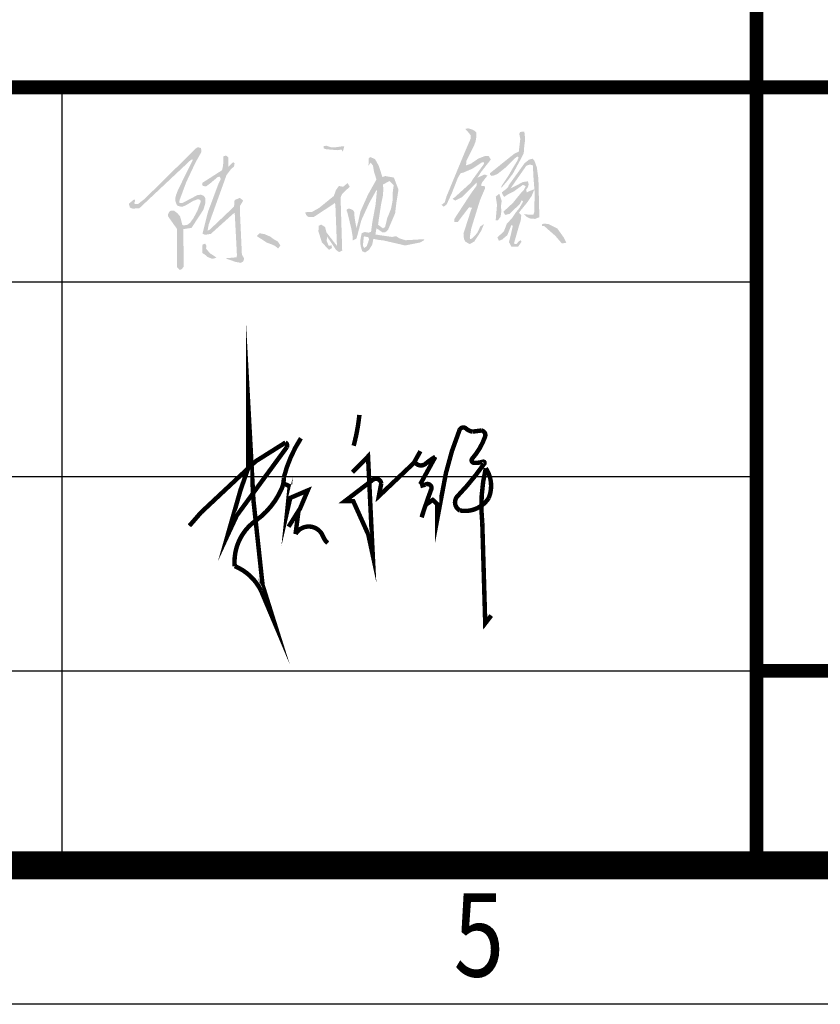
# Model space of a CAD drawing. Extents: x 142686 to 1856401, y -1638653 to -642792.
# Drawn here: x 513398 to 516280, y -883963 to -880419 of the extents above; entities that cross this region are included whole.
import ezdxf
from ezdxf.enums import TextEntityAlignment as Align

# ---------------------------------------------------------------- set-up
doc = ezdxf.new("R2010")
doc.units = 0
doc.header["$LTSCALE"] = 1000
doc.header["$MEASUREMENT"] = 0
for name, color, linetype in [('0-批量打印', 1, 'Continuous'), ('文字', 7, 'Continuous'), ('签名', 7, 'Continuous')]:
    doc.layers.add(name, color=color, linetype=linetype)
doc.styles.get("Standard").update_dxf_attribs({"font": 'gbenor.shx', "bigfont": 'gbcbig.shx'})

# ---------------------------------------------------------------- blocks, each defined once
blk = doc.blocks.new('GGDSGEWRTFGSDFDSF')
at = {"layer": '签名', "const_width": 200}
for points in [[(0, 0), (519, 595), (1730, 1729), (2983, 2901), (4325, 3746, -0.371843), (4388, 3541), (2135, 466), (1726, -410), (2302, 1610), (2643, 2583), (2643, 5554), (2883, 1150), (3294, -2668), (3798, -4274), (3228, -2925, 0.184639), (2039, -1814, -0.265595), (2982, 230, 0.134548), (4148, 1659, 0.112303), (4248, 2170, -0.081722), (5018, 3938)], [(7652, 4987, -0.039814), (7394, 3602, 1.305467)], [(10636, 948), (10953, 1164), (11153, 979), (11153, 292), (11358, 1385, -0.059396), (12155, 4305, -0.516369), (12451, 4375, 0.137057), (12739, 4237), (13140, 4286, -0.472139), (13306, 4012, -0.096675), (12729, 3025, 0.621728), (12808, 2834, 0.093973), (13214, 2883, -0.902112), (13257, 2783, -0.039082), (12068, 1336, 0.502554), (12176, 690, 0.306286), (13470, 1253, 0.248308), (13338, 2591, 0.085455), (13181, 102), (13313, -4388), (13583, -4037)], [(7341, 2407), (8039, 3120), (8222, -709), (8252, -1325), (8050, -390), (7375, 1107), (6995, 1107), (8247, 2064, -0.568832), (8634, 1911), (8556, 1493), (8527, 1335), (10100, 2827), (10396, 3356)], [(10169, 2833, 0.416964), (10633, 2795, -0.04463), (11067, 3103), (10389, 1869, 0.838538)], [(10391, 1782), (10625, 1857, -0.701922), (10883, 1639, 0.011528), (10448, 380, 9.562912)], [(4777, -370, -0.432195), (5757, -152, -0.148551), (6008, -464, 0.105588), (6220, -778, 2.569971)]]:
    blk.add_lwpolyline(points, format="xyb", dxfattribs=at)
for points in [[(4226, 1909), (4516, 1780), (4402, 660), (4540, 1255), (5326, 1591), (4983, 782), (4463, -42)], [(4909, 666), (4777, -370)]]:
    blk.add_lwpolyline(points, dxfattribs=at)
blk = doc.blocks.new('万顺标题栏')
h = blk.add_hatch(color=256)
h.paths.add_polyline_path([(77.371, 23.604), (77.346, 23.413), (77.52, 23.281), (77.599, 23.33), (77.674, 23.646), (77.811, 23.986), (77.877, 24.322), (77.877, 24.604), (77.907, 24.832), (77.799, 24.949), (77.762, 24.988), (77.516, 24.857), (77.537, 24.712), (77.52, 24.459), (77.454, 24.144)], flags=16)
h.paths.add_polyline_path([(83.247, 23.362), (83.318, 23.373), (83.732, 23.008), (83.962, 22.739), (84.126, 22.767), (84.02, 22.969), (83.799, 23.277), (83.49, 23.432), (83.334, 23.456), (83.25, 23.429)])
h.paths.add_polyline_path([(82.027, 24.763), (82.046, 24.828), (82.614, 25.621), (82.776, 25.752), (82.9, 25.79), (82.975, 25.715), (83.062, 25.474), (83.118, 25.061), (83.152, 23.683), (82.998, 23.623), (82.821, 23.638), (82.716, 23.683), (82.633, 23.755), (82.592, 23.79), (82.727, 23.781), (82.866, 23.774), (82.938, 23.777), (82.975, 23.89), (82.979, 24.613), (82.938, 25.143), (82.919, 25.549), (82.81, 25.579), (82.682, 25.534), (82.464, 25.222), (82.114, 24.718), (82.565, 24.951), (82.738, 24.974), (82.768, 24.865), (82.746, 24.778), (82.674, 24.669), (82.701, 24.579), (82.817, 24.632), (82.973, 24.69), (82.874, 24.447), (82.708, 24.207), (82.52, 23.978), (82.418, 23.85), (82.501, 23.75), (82.482, 23.566), (82.411, 23.344), (82.29, 22.923), (82.236, 22.734), (82.328, 22.713), (82.407, 22.814), (82.494, 22.856), (82.501, 22.784), (82.388, 22.626), (82.144, 22.623), (82.057, 22.788), (82.129, 23.07), (82.196, 23.371), (82.147, 23.405), (81.997, 23.036), (81.809, 22.878), (81.696, 22.833), (81.643, 22.957), (81.877, 23.179), (81.978, 23.442), (82.189, 23.679), (82.302, 23.852), (82.43, 24.006), (82.569, 24.25), (82.516, 24.292), (82.448, 24.16), (82.298, 24.014), (82.087, 23.807), (81.925, 23.765), (81.854, 23.878), (82.2, 24.198), (82.49, 24.557), (82.599, 24.669), (82.659, 24.801), (82.562, 24.85), (82.23, 24.609), (82.012, 24.5), (81.888, 24.414), (81.832, 24.493), (81.802, 24.579), (81.948, 24.692)])
h.paths.add_polyline_path([(81.658, 23.567), (81.579, 23.567), (81.628, 24.131), (81.583, 24.424), (81.711, 24.529), (81.798, 24.27), (81.767, 24.078), (81.786, 23.909), (81.756, 23.706), (81.703, 23.631)])
h.paths.add_polyline_path([(81.374, 25.223), (81.376, 25.267), (82.053, 25.813), (82.255, 25.97), (82.412, 26.047), (82.465, 26.502), (82.428, 26.685), (82.463, 26.754), (82.611, 26.762), (82.625, 26.651), (82.641, 26.468), (82.609, 26.255), (82.59, 25.992), (82.502, 25.809), (82.197, 25.248), (82.021, 25.017), (81.812, 24.773), (81.764, 24.741), (81.819, 24.849), (82.039, 25.179), (82.224, 25.498), (82.35, 25.699), (82.405, 25.836), (82.382, 25.865), (82.336, 25.852), (82.237, 25.775), (81.962, 25.492), (81.643, 25.238), (81.5, 25.181), (81.429, 25.171)])
h.paths.add_polyline_path([(80.495, 26.85), (80.553, 26.791), (80.673, 26.641), (80.681, 26.513), (80.626, 26.394), (80.425, 25.921), (79.81, 24.434), (79.746, 24.22), (79.669, 24.148), (79.618, 24.135), (79.712, 24.063), (79.814, 24.144), (80.003, 24.552), (80.219, 25.104), (80.318, 25.266), (80.417, 25.29), (80.741, 25.428), (81.092, 25.664), (81.158, 25.664), (81.161, 25.605), (80.747, 25.035), (80.687, 24.927), (80.111, 24.406), (80.03, 24.346), (80.12, 24.283), (80.363, 24.4), (80.9, 24.939), (80.891, 24.816), (80.684, 24.529), (80.09, 23.619), (80.09, 23.517), (80.213, 23.508), (80.621, 24.042), (80.726, 24.021), (80.687, 23.925), (80.42, 23.094), (80.438, 22.899), (80.486, 22.806), (80.645, 22.716), (80.813, 22.812), (80.879, 22.92), (81.056, 23.186), (81.158, 23.438), (81.026, 23.351), (80.909, 23.106), (80.72, 22.914), (80.654, 22.896), (80.648, 22.968), (80.702, 23.285), (81.016, 24.297), (81.198, 24.723), (81.193, 24.795), (81.049, 24.819), (81.088, 24.934), (81.284, 25.183), (81.179, 25.221), (80.925, 25.106), (81.059, 25.317), (81.405, 25.76), (81.328, 25.885), (81.194, 25.885), (80.954, 25.793), (80.69, 25.611), (80.513, 25.549), (80.527, 25.717), (80.743, 26.148), (80.796, 26.253), (80.858, 26.412), (80.887, 26.596), (80.884, 26.732), (80.834, 26.785), (80.729, 26.843), (80.6, 26.878), (80.512, 26.874)])
h.paths.add_polyline_path([(76.214, 23.909), (76.233, 23.883), (76.379, 23.29), (76.425, 23.022), (76.429, 22.842), (76.571, 22.919), (76.743, 23.573), (77.023, 24.186), (77.26, 24.61), (77.31, 24.676), (77.256, 24.136), (77.141, 23.516), (77.092, 23.156), (77, 23.129), (76.862, 23.152), (76.758, 23.11), (76.72, 22.936), (76.701, 22.802), (76.72, 22.638), (76.777, 22.454), (76.881, 22.416), (77.015, 22.504), (77.134, 22.691), (77.176, 22.906), (77.357, 22.869), (77.536, 22.848), (78.17, 22.702), (78.318, 22.666), (78.851, 22.773), (78.98, 22.84), (79.014, 22.881), (78.908, 22.888), (78.335, 22.855), (78.108, 22.924), (78.041, 22.969), (77.993, 23), (77.847, 22.974), (77.252, 23.06), (77.285, 23.28), (77.379, 23.227), (77.493, 23.144), (77.603, 23.137), (77.706, 23.234), (77.959, 23.821), (78.002, 24.181), (78.081, 24.676), (77.916, 25.11), (77.604, 25.165), (77.501, 25.128), (77.378, 25.519), (77.235, 25.777), (77.057, 25.849), (77.006, 25.792), (77.009, 25.665), (76.997, 25.539), (77.081, 25.65), (77.163, 25.539), (77.202, 25.312), (77.287, 25.041), (76.98, 24.491), (76.71, 23.888), (76.627, 23.507), (76.569, 23.296), (76.531, 23.48), (76.498, 23.697), (76.491, 23.861), (76.443, 23.937), (76.352, 23.983), (76.276, 23.995), (76.221, 23.959)])
h.paths.add_polyline_path([(74.719, 23.859), (74.796, 23.867), (74.973, 23.876), (75.226, 24.019), (75.753, 24.448), (75.832, 24.664), (75.935, 24.807), (76.088, 24.78), (76.249, 24.911), (76.325, 24.78), (76.057, 24.527), (75.996, 24.396), (76.054, 22.486), (75.942, 22.425), (75.832, 22.51), (75.503, 22.997), (75.5, 22.824), (75.567, 22.656), (75.674, 22.671), (75.683, 22.574), (75.579, 22.507), (75.323, 22.778), (75.198, 23.177), (75.21, 23.375), (75.296, 23.418), (75.436, 23.333), (75.488, 23.138), (75.804, 22.727), (75.865, 22.66), (75.808, 24.154), (75.781, 24.197), (75.716, 24.141), (75.037, 23.696), (74.839, 23.691), (74.762, 23.751)])
h.paths.add_polyline_path([(75.391, 26.16), (75.486, 26.129), (75.886, 26.096), (76.026, 26.117), (76.078, 26.047), (76.096, 26.111), (76.13, 26.236), (76.02, 26.23), (75.773, 26.193), (75.651, 26.199), (75.486, 26.257), (75.388, 26.242)])
h.paths.add_polyline_path([(72.985, 23.001), (73.01, 22.985), (73.343, 22.766), (73.505, 22.71), (73.629, 22.654), (73.694, 22.604), (73.741, 22.557), (73.832, 22.66), (73.737, 22.809), (73.601, 22.884), (73.462, 22.987), (73.255, 23.075), (73.085, 23.105), (73.012, 23.043)])
h.paths.add_polyline_path([(71.169, 22.659), (71.169, 22.626), (71.148, 22.559), (71.296, 22.383), (71.484, 22.264), (71.52, 22.22), (71.376, 22.185), (71.205, 22.254), (71.094, 22.354), (71.023, 22.391), (71.016, 22.54), (71.027, 22.701), (71.121, 22.73)], flags=17)
h.paths.add_polyline_path([(71.033, 24.937), (71.06, 24.946), (71.728, 25.374), (71.768, 25.547), (71.774, 25.807), (71.784, 25.885), (71.878, 25.899), (71.955, 25.838), (71.955, 25.75), (71.955, 25.491), (72.092, 25.637), (72.14, 25.663), (72.181, 25.624), (72.162, 25.515), (72.04, 25.399), (71.889, 25.198), (71.248, 23.42), (71.209, 23.2), (71.296, 23.244), (72.162, 24.066), (72.172, 24.218), (72.182, 24.302), (72.367, 24.379), (72.491, 24.283), (72.38, 24.095), (72.37, 23.952), (72.443, 22.34), (72.527, 22.194), (72.492, 22.093), (72.408, 22.041), (72.214, 22.076), (71.848, 22.204), (72.139, 22.231), (72.257, 22.243), (72.264, 22.333), (72.185, 23.846), (72.099, 23.78), (71.324, 23.083), (71.111, 23.05), (71.024, 23.091), (71.225, 23.884), (71.602, 24.893), (71.685, 25.063), (71.644, 25.147), (71.57, 25.128), (71.323, 24.918), (71.152, 24.788), (71.044, 24.812), (71.009, 24.857)])
h.paths.add_polyline_path([(68.581, 24.32), (68.559, 24.322), (68.373, 24.167), (68.41, 24.036), (68.504, 23.993), (68.75, 24.004), (70.6, 25.741), (70.633, 25.756), (70.679, 25.752), (70.137, 24.652), (70.07, 24.471), (70.05, 24.386), (70.05, 24.266), (70.086, 24.15), (70.128, 24.097), (70.191, 24.077), (70.289, 24.057), (70.427, 24.111), (70.696, 24.273), (70.853, 24.329), (70.936, 24.316), (70.964, 24.248), (70.839, 23.912), (70.696, 23.645), (70.578, 23.484), (70.476, 23.406), (70.351, 23.39), (70.299, 23.403), (70.221, 23.708), (70.12, 23.829), (70.005, 23.915), (69.905, 23.925), (69.84, 23.891), (69.79, 23.811), (69.781, 23.721), (69.979, 23.441), (70.105, 23.265), (70.108, 21.879), (70.211, 21.787), (70.286, 21.817), (70.351, 21.911), (70.333, 23.253), (70.631, 23.301), (71.058, 23.952), (71.127, 24.185), (71.124, 24.376), (71.067, 24.457), (70.97, 24.492), (70.911, 24.488), (70.842, 24.477), (70.6, 24.353), (70.41, 24.251), (70.302, 24.199), (70.215, 24.197), (70.189, 24.213), (70.193, 24.255), (70.206, 24.313), (70.438, 24.939), (70.77, 25.645), (70.989, 26.037), (70.971, 26.17), (70.946, 26.184), (70.889, 26.195), (70.842, 26.193), (70.793, 26.166), (68.942, 24.342), (68.71, 24.164), (68.601, 24.164), (68.564, 24.189), (68.604, 24.28)])
edge = h.paths.add_edge_path(flags=16)
edge.add_line((76.829, 22.943), (76.838, 22.994))
edge.add_line((76.814, 22.809), (76.829, 22.943))
edge.add_line((76.799, 22.654), (76.814, 22.809))
edge.add_line((76.847, 22.576), (76.799, 22.654))
edge.add_line((76.939, 22.64), (76.847, 22.576))
edge.add_line((76.99, 22.788), (76.939, 22.64))
edge.add_line((77.022, 22.894), (76.99, 22.788))
edge.add_line((76.991, 22.965), (77.022, 22.894))
edge.add_line((76.83, 22.995), (76.991, 22.965))
for p, q in [((65.968, 0.358), (65.968, 28.358)), ((0.968, 21.358), (90.968, 21.358)), ((20.968, 14.358), (90.968, 14.358)), ((0.968, 7.358), (90.968, 7.358)), ((0.968, 0.358), (180.968, 0.358))]:
    blk.add_line(p, q)
at = {"const_width": 0.5}
for points in [[(90.968, 0.358), (90.968, 40.358)], [(0.968, 28.358), (180.968, 28.358)], [(90.968, 7.358), (180.968, 7.358)]]:
    blk.add_lwpolyline(points, dxfattribs=at)
at = {"layer": '签名', "xscale": 0.0008000000000000001, "yscale": 0.0008000000000000001, "zscale": 0.0008000000000000001}
blk.add_blockref('GGDSGEWRTFGSDFDSF', (70.553, 12.578), dxfattribs=at)
blk = doc.blocks.new('WANSHUNA3')
at = {"linetype": 'Continuous'}
blk.add_line((419.994, -0.149), (-0.006, -0.149), dxfattribs=at)
at = {"linetype": 'Continuous', "const_width": 1}
blk.add_lwpolyline([(24.994, 4.851), (24.994, 291.851), (414.994, 291.851), (414.994, 4.851), (24.994, 4.851)], dxfattribs=at)
blk.add_blockref('万顺标题栏', (234.026, 4.494))
at = {"width": 0.8}
blk.add_text('5', height=3, dxfattribs=at).set_placement((315.001, 2.349), align=Align.MIDDLE_CENTER)

msp = doc.modelspace()

# ---------------------------------------------------------------- linework, layer by layer
at = {"layer": '0-批量打印', "color": 1}
msp.add_lwpolyline([(483550.5, -854262.7), (525549.3, -854262.7), (525549.3, -883962.7), (483550.5, -883962.7)], close=True, dxfattribs=at)

# ---------------------------------------------------------------- block references
at = {"xscale": 100, "yscale": 100, "zscale": 100}
msp.add_blockref('WANSHUNA3', (483551.1, -883947.8), dxfattribs=at)

# ---------------------------------------------------------------- texts
at = {"layer": '文字', "lineweight": -2, "insert": (487669.2, -878110.6, -3840.5), "char_height": 350, "width": 17147.681, "attachment_point": 1}
msp.add_mtext('说明：\\P1、接线参考《福建省电力有限公司公变、专变、集中抄表采集终端安装规范》及《福建省电力有限公司公变采集终端安装规 范》(营计【2011】86号)的要求执行。 \\P  其中计量室16位电能表信号接线端子排至负控室36位负控终端接线端子排间二次连线采用2XRVVP-8X0.5屏蔽线，屏蔽层单端接地;\\P  遥控、遥信回路宜采用KVV4-1.5mm2，护套线，不同轮次的遥控、遥信回路应分别独立，不得共用一根多芯控制电缆。', dxfattribs=at)

doc.saveas('drawing.dxf')
